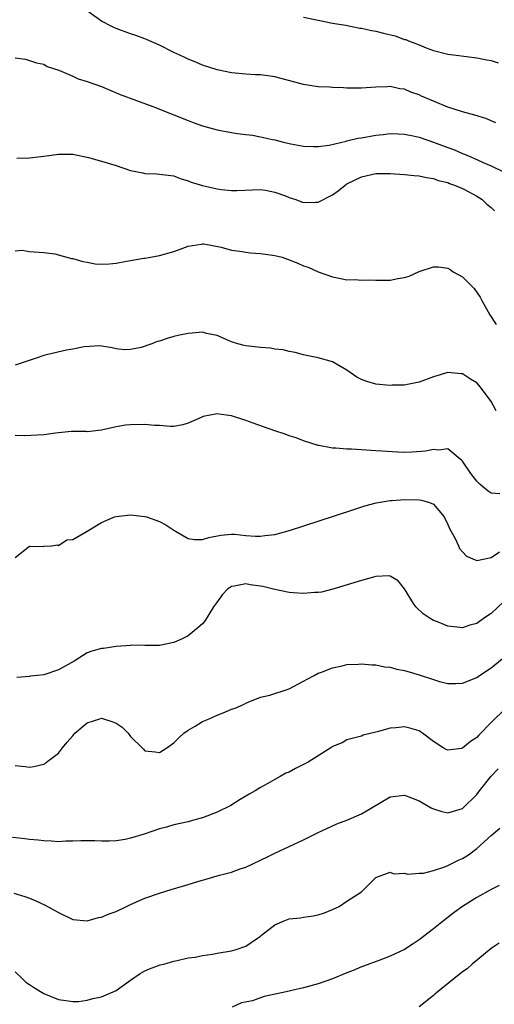
# Model space of a CAD drawing. Units: inches. Extents: x 2598000 to 2601000, y 1503000 to 1506000.
# Drawn here: x 2599438 to 2599503, y 1504069 to 1504206 of the extents above; entities that cross this region are included whole.
import ezdxf

# ---------------------------------------------------------------- set-up
doc = ezdxf.new("R2010")
doc.units = ezdxf.units.IN
doc.header["$MEASUREMENT"] = 0
doc.layers.add('LD25981503_2ft', color=63, linetype='Continuous')

msp = doc.modelspace()

# ---------------------------------------------------------------- linework, layer by layer
at = {"layer": 'LD25981503_2ft'}
for points, elevation in [([(2599503.64, 1504191.64), (2599502.23, 1504192.23), (2599500.71, 1504192.71), (2599499, 1504193.17), (2599497, 1504193.83), (2599495, 1504194.63), (2599493.34, 1504195.34), (2599493, 1504195.51), (2599491.87, 1504195.87), (2599491, 1504196.3), (2599490.35, 1504196.36), (2599489, 1504196.68), (2599488.64, 1504196.64), (2599487, 1504196.6), (2599485, 1504196.43), (2599484.46, 1504196.46), (2599483, 1504196.44), (2599482.5, 1504196.5), (2599481, 1504196.52), (2599480.57, 1504196.57), (2599479, 1504196.65), (2599477, 1504196.96), (2599473, 1504198.01), (2599471, 1504198.29), (2599470.31, 1504198.31), (2599469, 1504198.39), (2599467, 1504198.57), (2599465, 1504198.98), (2599463, 1504199.64), (2599462.06, 1504200.06), (2599461, 1504200.45), (2599460.64, 1504200.64), (2599459.82, 1504201), (2599459, 1504201.38), (2599457, 1504202.39), (2599455.2, 1504203.2), (2599455, 1504203.27), (2599453.76, 1504203.76), (2599453, 1504203.99), (2599451, 1504204.73), (2599450.8, 1504204.8), (2599450.41, 1504205), (2599449, 1504205.74), (2599447.23, 1504207)], 8328), ([(2599477, 1504206.31), (2599479, 1504205.86), (2599481, 1504205.47), (2599482.84, 1504205.16), (2599484.78, 1504204.78), (2599485, 1504204.76), (2599486.42, 1504204.42), (2599487, 1504204.34), (2599488.07, 1504204.07), (2599489.69, 1504203.69), (2599491, 1504203.21), (2599491.17, 1504203.17), (2599491.54, 1504203), (2599493, 1504202.45), (2599493.98, 1504202.02), (2599495, 1504201.67), (2599496.81, 1504201.19), (2599497, 1504201.15), (2599498.15, 1504201), (2599501, 1504200.66), (2599502.39, 1504200.39), (2599503, 1504200.3), (2599503.95, 1504199.95)], 8326), ([(2599437, 1504200.67), (2599438.45, 1504200.45), (2599439, 1504200.26), (2599439.97, 1504199.97), (2599441, 1504199.77), (2599441.46, 1504199.46), (2599443.05, 1504198.95), (2599445, 1504198.1), (2599445.73, 1504197.73), (2599447, 1504197.39), (2599449, 1504196.66), (2599451.56, 1504195.56), (2599456.1, 1504193.9), (2599459, 1504192.76), (2599461, 1504191.95), (2599461.69, 1504191.69), (2599463, 1504191.2), (2599465, 1504190.65), (2599467, 1504190.29), (2599467.83, 1504190.17), (2599469, 1504190.02), (2599469.92, 1504189.92), (2599471, 1504189.71), (2599472.69, 1504189.31), (2599473, 1504189.26), (2599474, 1504189), (2599475, 1504188.77), (2599477, 1504188.42), (2599478.35, 1504188.35), (2599479, 1504188.36), (2599480.54, 1504188.54), (2599482.89, 1504189.11), (2599483, 1504189.12), (2599484.5, 1504189.5), (2599485, 1504189.55), (2599487, 1504189.91), (2599488, 1504190), (2599489, 1504190.14), (2599490.11, 1504190.11), (2599491, 1504190.07), (2599492.16, 1504189.83), (2599493, 1504189.65), (2599495, 1504188.97), (2599497, 1504188.22), (2599497.91, 1504187.91), (2599499, 1504187.4), (2599499.31, 1504187.31), (2599499.95, 1504187), (2599501, 1504186.55), (2599501.86, 1504186.14), (2599503, 1504185.66), (2599504.79, 1504184.79)], 8330), ([(2599437.24, 1504186.76), (2599439, 1504186.77), (2599441, 1504187.01), (2599443, 1504187.3), (2599445, 1504187.3), (2599447.16, 1504186.84), (2599449, 1504186.32), (2599451, 1504185.71), (2599453, 1504185.01), (2599454.7, 1504184.7), (2599455, 1504184.63), (2599456.58, 1504184.58), (2599459, 1504184.27), (2599459.9, 1504183.91), (2599461, 1504183.61), (2599461.43, 1504183.43), (2599462.97, 1504182.97), (2599465, 1504182.49), (2599465.6, 1504182.4), (2599467, 1504182.26), (2599467.74, 1504182.26), (2599471, 1504182.38), (2599471.7, 1504182.3), (2599473, 1504182.04), (2599474.48, 1504181.52), (2599475, 1504181.3), (2599475.9, 1504181), (2599476.68, 1504180.68), (2599477, 1504180.61), (2599478.62, 1504180.62), (2599479, 1504180.66), (2599481, 1504181.65), (2599481.78, 1504182.22), (2599482.75, 1504183), (2599483, 1504183.16), (2599485, 1504184.17), (2599487, 1504184.6), (2599489, 1504184.62), (2599491, 1504184.49), (2599492.34, 1504184.34), (2599493, 1504184.29), (2599494.04, 1504184.04), (2599495, 1504183.92), (2599495.65, 1504183.65), (2599497, 1504183.36), (2599497.23, 1504183.23), (2599497.91, 1504183), (2599499, 1504182.51), (2599499.99, 1504182.01), (2599501, 1504181.45), (2599501.73, 1504181), (2599502.37, 1504180.37), (2599503, 1504179.89), (2599503.44, 1504179.44)], 8332), ([(2599437, 1504173.9), (2599437.96, 1504173.96), (2599439, 1504173.78), (2599441, 1504173.65), (2599442.53, 1504173.47), (2599444.84, 1504172.84), (2599445, 1504172.84), (2599446.4, 1504172.4), (2599447, 1504172.31), (2599448.11, 1504172.11), (2599449, 1504172.03), (2599450.1, 1504172.1), (2599451, 1504172.2), (2599452.46, 1504172.46), (2599454.85, 1504172.85), (2599455, 1504172.86), (2599456.8, 1504173.2), (2599457, 1504173.24), (2599459, 1504173.82), (2599459.89, 1504174.11), (2599461, 1504174.52), (2599462.81, 1504174.81), (2599463, 1504174.85), (2599463.15, 1504174.85), (2599465.58, 1504174.42), (2599467, 1504174), (2599468.14, 1504173.86), (2599469, 1504173.69), (2599469.61, 1504173.61), (2599471, 1504173.53), (2599472.7, 1504173.3), (2599473, 1504173.26), (2599474.03, 1504173), (2599474.75, 1504172.75), (2599476.19, 1504172.19), (2599477, 1504171.81), (2599477.64, 1504171.64), (2599479, 1504170.99), (2599481, 1504170.27), (2599481.9, 1504170.1), (2599483, 1504169.85), (2599484.1, 1504169.9), (2599485, 1504169.8), (2599486.13, 1504169.87), (2599487, 1504169.81), (2599489, 1504169.83), (2599490.07, 1504170.07), (2599491, 1504170.18), (2599491.62, 1504170.38), (2599493, 1504171.04), (2599495, 1504171.69), (2599495.67, 1504171.67), (2599497, 1504171.5), (2599497.31, 1504171.31), (2599497.72, 1504171), (2599499, 1504170.29), (2599500.31, 1504169), (2599500.65, 1504168.65), (2599501.47, 1504167.47), (2599501.7, 1504167), (2599502.82, 1504165), (2599503.68, 1504163.68)], 8334), ([(2599503.69, 1504151.69), (2599503, 1504153), (2599501.51, 1504155), (2599501, 1504155.58), (2599500.11, 1504156.11), (2599499, 1504156.82), (2599498.83, 1504156.83), (2599497, 1504157), (2599495, 1504156.44), (2599493, 1504155.68), (2599491.37, 1504155.37), (2599491, 1504155.27), (2599489.26, 1504155.26), (2599489, 1504155.24), (2599487, 1504155.42), (2599485.76, 1504155.76), (2599485, 1504156.07), (2599484.38, 1504156.38), (2599483.46, 1504157), (2599483, 1504157.34), (2599481, 1504158.48), (2599479, 1504159.04), (2599477.39, 1504159.39), (2599477, 1504159.45), (2599475.8, 1504159.8), (2599475, 1504159.91), (2599474.15, 1504160.15), (2599473, 1504160.27), (2599472.39, 1504160.39), (2599471, 1504160.48), (2599469, 1504160.71), (2599468.76, 1504160.76), (2599467.87, 1504161), (2599467, 1504161.29), (2599465, 1504162.17), (2599463.55, 1504162.45), (2599463, 1504162.59), (2599461.54, 1504162.46), (2599461, 1504162.44), (2599459.8, 1504162.2), (2599459, 1504162.01), (2599458.2, 1504161.8), (2599457, 1504161.37), (2599456.69, 1504161.31), (2599455.94, 1504161), (2599454.5, 1504160.5), (2599453, 1504160.21), (2599452.15, 1504160.15), (2599451, 1504160.31), (2599450.45, 1504160.45), (2599448.73, 1504160.73), (2599446.57, 1504160.56), (2599445, 1504160.24), (2599444.11, 1504160.11), (2599441.52, 1504159.52), (2599441, 1504159.37), (2599439.91, 1504159), (2599437, 1504158.05)], 8336), ([(2599504.19, 1504140.19), (2599503, 1504140.31), (2599502.57, 1504140.57), (2599502.08, 1504141), (2599501.48, 1504141.48), (2599501, 1504141.96), (2599500.18, 1504143), (2599499, 1504144.72), (2599498.87, 1504144.87), (2599498.7, 1504145), (2599497, 1504146.44), (2599495.73, 1504146.27), (2599495, 1504146.36), (2599493.89, 1504146.11), (2599492.03, 1504145.97), (2599491, 1504145.95), (2599490.02, 1504145.98), (2599487.9, 1504146.1), (2599487, 1504146.17), (2599485, 1504146.28), (2599483.61, 1504146.39), (2599483, 1504146.39), (2599481.45, 1504146.55), (2599481, 1504146.54), (2599479.08, 1504146.92), (2599479, 1504146.92), (2599477, 1504147.54), (2599475.94, 1504147.94), (2599475, 1504148.23), (2599474.45, 1504148.45), (2599473, 1504148.91), (2599469.98, 1504149.98), (2599469, 1504150.35), (2599467, 1504151.01), (2599465.23, 1504151.23), (2599465, 1504151.27), (2599463.07, 1504150.93), (2599462.8, 1504150.8), (2599461, 1504149.98), (2599460.23, 1504149.77), (2599459, 1504149.52), (2599458.49, 1504149.51), (2599457, 1504149.66), (2599456.32, 1504149.68), (2599455, 1504149.81), (2599453, 1504149.77), (2599452.3, 1504149.7), (2599451, 1504149.48), (2599448.97, 1504149.03), (2599447, 1504148.81), (2599446.84, 1504148.84), (2599444.82, 1504148.82), (2599443, 1504148.64), (2599442.61, 1504148.61), (2599441, 1504148.38), (2599438.25, 1504148.25), (2599437, 1504148.3)], 8338), ([(2599437, 1504131.37), (2599439, 1504132.93), (2599440.89, 1504132.89), (2599441, 1504132.93), (2599442.07, 1504133), (2599442.87, 1504133.13), (2599443, 1504133.05), (2599444.17, 1504133.83), (2599445, 1504133.87), (2599447, 1504135.04), (2599449, 1504136.23), (2599450.79, 1504137), (2599451, 1504137.07), (2599453, 1504137.28), (2599455, 1504137.06), (2599455.22, 1504137), (2599457, 1504136.35), (2599457.91, 1504135.91), (2599459, 1504135.15), (2599459.1, 1504135.1), (2599459.24, 1504135), (2599461, 1504133.99), (2599461.88, 1504133.88), (2599463, 1504133.85), (2599463.85, 1504134.15), (2599465.54, 1504134.46), (2599467, 1504134.62), (2599467.4, 1504134.6), (2599469, 1504134.44), (2599470.33, 1504134.33), (2599471, 1504134.31), (2599471.6, 1504134.4), (2599473, 1504134.56), (2599475.17, 1504135.17), (2599479, 1504136.4), (2599483.97, 1504138.03), (2599485.48, 1504138.52), (2599487.04, 1504138.96), (2599489, 1504139.29), (2599489.28, 1504139.28), (2599491, 1504139.42), (2599493, 1504139.38), (2599493.33, 1504139.33), (2599494.42, 1504139), (2599495, 1504138.75), (2599496.47, 1504137), (2599497, 1504135.94), (2599497.28, 1504135.28), (2599497.99, 1504134.01), (2599498.45, 1504133), (2599498.61, 1504132.61), (2599499, 1504132.15), (2599499.56, 1504131.56), (2599501, 1504130.95), (2599503, 1504131.38), (2599504.14, 1504132.14)], 8340), ([(2599504.75, 1504125.25), (2599503, 1504123.62), (2599502.08, 1504123), (2599501, 1504122.23), (2599500.03, 1504121.97), (2599499, 1504121.62), (2599498.28, 1504121.72), (2599497, 1504121.83), (2599495.56, 1504122.44), (2599495, 1504122.65), (2599494.41, 1504123), (2599493.56, 1504123.56), (2599492.54, 1504124.55), (2599492.22, 1504125), (2599491, 1504127.03), (2599490.12, 1504128.12), (2599489, 1504128.79), (2599488.82, 1504128.82), (2599487, 1504128.73), (2599486.66, 1504128.66), (2599485, 1504128.2), (2599481.04, 1504126.96), (2599479.45, 1504126.55), (2599479, 1504126.5), (2599478.52, 1504126.52), (2599477, 1504126.37), (2599475.55, 1504126.45), (2599475, 1504126.53), (2599473, 1504126.94), (2599471.35, 1504127.35), (2599471, 1504127.41), (2599469.59, 1504127.59), (2599469, 1504127.7), (2599467.38, 1504127.38), (2599467, 1504127.36), (2599466.44, 1504127), (2599465.75, 1504126.25), (2599464.9, 1504125.1), (2599464.51, 1504124.51), (2599463.37, 1504122.63), (2599463, 1504122.19), (2599462.36, 1504121.64), (2599461, 1504120.53), (2599460.06, 1504120.06), (2599459, 1504119.58), (2599457, 1504119.15), (2599455, 1504119.16), (2599453.2, 1504119.2), (2599453, 1504119.19), (2599451, 1504119.05), (2599449.24, 1504118.76), (2599449, 1504118.73), (2599447.62, 1504118.38), (2599447, 1504118.14), (2599445.17, 1504117), (2599443, 1504115.78), (2599441, 1504115.11), (2599440.11, 1504115), (2599439.09, 1504114.91), (2599439, 1504114.89), (2599437.26, 1504114.74)], 8342), ([(2599437, 1504102.55), (2599438.4, 1504102.4), (2599439, 1504102.31), (2599439.59, 1504102.41), (2599441, 1504102.71), (2599441.18, 1504102.82), (2599441.36, 1504103), (2599443, 1504104.22), (2599443.58, 1504105), (2599444.22, 1504105.78), (2599445, 1504106.65), (2599445.28, 1504107), (2599447, 1504108.46), (2599448.74, 1504109), (2599449, 1504109.07), (2599450.56, 1504108.56), (2599451, 1504108.38), (2599451.83, 1504107.83), (2599452.67, 1504107), (2599453, 1504106.57), (2599454.6, 1504105), (2599454.78, 1504104.78), (2599455, 1504104.58), (2599456.42, 1504104.42), (2599457, 1504104.33), (2599458.02, 1504105), (2599459, 1504105.67), (2599459.66, 1504106.34), (2599460.41, 1504107), (2599461, 1504107.42), (2599461.98, 1504107.98), (2599463, 1504108.61), (2599463.91, 1504109), (2599465, 1504109.52), (2599466.09, 1504109.91), (2599467, 1504110.33), (2599467.51, 1504110.49), (2599468.64, 1504111), (2599469, 1504111.19), (2599469.3, 1504111.3), (2599471, 1504111.98), (2599472.3, 1504112.3), (2599475, 1504113.15), (2599476.19, 1504113.81), (2599477, 1504114.2), (2599477.49, 1504114.51), (2599478.44, 1504115), (2599479, 1504115.31), (2599479.48, 1504115.48), (2599481, 1504116.07), (2599482.36, 1504116.36), (2599483, 1504116.52), (2599484.58, 1504116.58), (2599485, 1504116.64), (2599486.47, 1504116.47), (2599487, 1504116.49), (2599488.21, 1504116.21), (2599489, 1504116.17), (2599489.9, 1504115.9), (2599491, 1504115.71), (2599493, 1504115.09), (2599495, 1504114.43), (2599495.81, 1504114.19), (2599497, 1504113.91), (2599498.11, 1504113.89), (2599499, 1504113.93), (2599501, 1504114.71), (2599501.39, 1504115), (2599503, 1504116.08), (2599505, 1504117.75)], 8344), ([(2599505, 1504110.46), (2599503, 1504108.5), (2599501.27, 1504106.73), (2599501, 1504106.43), (2599500.13, 1504105.87), (2599499, 1504104.92), (2599498.89, 1504104.89), (2599497, 1504104.67), (2599496.76, 1504104.76), (2599496.34, 1504105), (2599495, 1504105.86), (2599493.49, 1504107), (2599493.2, 1504107.2), (2599493, 1504107.33), (2599491.72, 1504107.72), (2599491, 1504107.87), (2599489.76, 1504107.76), (2599489, 1504107.72), (2599487.19, 1504107.19), (2599487, 1504107.16), (2599485.27, 1504106.73), (2599485, 1504106.59), (2599483.71, 1504106.29), (2599483, 1504106.09), (2599482.32, 1504105.68), (2599481, 1504105.16), (2599480.92, 1504105.08), (2599479, 1504103.86), (2599477.62, 1504103), (2599477, 1504102.65), (2599475.89, 1504102.11), (2599475, 1504101.62), (2599474.55, 1504101.45), (2599473.75, 1504101), (2599473, 1504100.61), (2599472.04, 1504100.04), (2599471, 1504099.49), (2599470.27, 1504099), (2599469.45, 1504098.55), (2599469, 1504098.27), (2599468.18, 1504097.82), (2599466.89, 1504097), (2599465, 1504096.08), (2599463, 1504095.28), (2599461.92, 1504095), (2599461, 1504094.73), (2599459, 1504094.29), (2599458.01, 1504093.99), (2599457, 1504093.75), (2599454.89, 1504093), (2599453, 1504092.43), (2599452.26, 1504092.26), (2599451, 1504092.06), (2599450.02, 1504092.02), (2599449, 1504092.02), (2599448.07, 1504092.07), (2599446.1, 1504092.1), (2599445, 1504092.02), (2599444.04, 1504092.04), (2599443, 1504091.96), (2599442.05, 1504092.05), (2599441, 1504092.06), (2599440.18, 1504092.18), (2599439, 1504092.27), (2599438.36, 1504092.36), (2599435, 1504092.75)], 8346), ([(2599436.84, 1504084.84), (2599438.37, 1504084.37), (2599439, 1504084.14), (2599439.79, 1504083.79), (2599441.16, 1504083.16), (2599443, 1504082.13), (2599445, 1504081.17), (2599447, 1504080.98), (2599448.56, 1504081.44), (2599449, 1504081.49), (2599450.04, 1504081.96), (2599451, 1504082.29), (2599452.45, 1504083), (2599453, 1504083.25), (2599455, 1504084.13), (2599457, 1504084.83), (2599458.65, 1504085.35), (2599461, 1504086.03), (2599462.49, 1504086.49), (2599463, 1504086.64), (2599463.3, 1504086.7), (2599465.33, 1504087.33), (2599467, 1504087.74), (2599468.19, 1504088.19), (2599469, 1504088.41), (2599472.1, 1504089.9), (2599473, 1504090.35), (2599475, 1504091.28), (2599477, 1504092.24), (2599479, 1504093.22), (2599480.21, 1504093.79), (2599481.58, 1504094.42), (2599483, 1504094.93), (2599485, 1504095.81), (2599489, 1504098.18), (2599491, 1504098.43), (2599491.94, 1504098.06), (2599493, 1504097.61), (2599494.11, 1504097), (2599494.66, 1504096.66), (2599495, 1504096.51), (2599496.16, 1504096.16), (2599497, 1504095.95), (2599499, 1504096.58), (2599501, 1504098.51), (2599501.36, 1504099), (2599503, 1504101.05), (2599503.95, 1504102.05)], 8348), ([(2599437, 1504073.93), (2599438, 1504073), (2599438.49, 1504072.49), (2599439, 1504072.16), (2599439.68, 1504071.68), (2599441, 1504070.92), (2599443, 1504070.08), (2599444.05, 1504069.95), (2599445, 1504069.79), (2599445.81, 1504069.81), (2599447, 1504069.98), (2599447.78, 1504070.22), (2599449, 1504070.43), (2599450.29, 1504071), (2599451, 1504071.33), (2599453, 1504072.78), (2599454.33, 1504073.67), (2599455, 1504074.07), (2599455.65, 1504074.35), (2599457.12, 1504074.88), (2599457.63, 1504075), (2599459, 1504075.42), (2599459.48, 1504075.48), (2599461, 1504075.86), (2599461.95, 1504075.95), (2599463, 1504076.19), (2599464.35, 1504076.35), (2599465, 1504076.5), (2599467, 1504076.84), (2599467.64, 1504077), (2599469, 1504077.49), (2599470.58, 1504078.58), (2599471, 1504078.85), (2599471.17, 1504079), (2599473, 1504080.44), (2599474.28, 1504081), (2599475, 1504081.25), (2599476.58, 1504081.42), (2599477, 1504081.51), (2599478.32, 1504081.68), (2599479, 1504081.84), (2599479.88, 1504082.12), (2599481, 1504082.57), (2599481.94, 1504083), (2599483, 1504083.72), (2599485.04, 1504085), (2599487.01, 1504086.99), (2599489, 1504087.75), (2599489.51, 1504087.51), (2599491, 1504087.61), (2599491.44, 1504087.44), (2599493, 1504087.62), (2599493.61, 1504087.61), (2599495, 1504087.99), (2599496.41, 1504088.41), (2599497, 1504088.65), (2599498.55, 1504089.45), (2599499, 1504089.62), (2599499.86, 1504090.14), (2599501, 1504091), (2599503, 1504092.82), (2599504.18, 1504093.82)], 8350), ([(2599504.1, 1504085.9), (2599503, 1504085.34), (2599501, 1504084.23), (2599499, 1504083), (2599497.84, 1504082.16), (2599496.36, 1504081), (2599495, 1504079.9), (2599493, 1504078.34), (2599492.18, 1504077.82), (2599491, 1504077.03), (2599489, 1504076.07), (2599487.55, 1504075.55), (2599485.3, 1504074.7), (2599485, 1504074.61), (2599483.88, 1504074.12), (2599483, 1504073.79), (2599481, 1504072.97), (2599479, 1504072.25), (2599478, 1504072), (2599477, 1504071.69), (2599475.34, 1504071.34), (2599475, 1504071.24), (2599473.94, 1504071), (2599471.51, 1504070.49), (2599469.92, 1504069.92), (2599468.38, 1504069.62), (2599467.07, 1504069)], 8352), ([(2599504.09, 1504077.91), (2599503, 1504077.15), (2599500.35, 1504075), (2599499.65, 1504074.35), (2599499, 1504073.91), (2599498.52, 1504073.48), (2599497.88, 1504073), (2599495.42, 1504071), (2599495.2, 1504070.8), (2599495, 1504070.66), (2599493, 1504069.06)], 8354)]:
    msp.add_lwpolyline(points, dxfattribs=dict(at, elevation=elevation))

doc.saveas('drawing.dxf')
